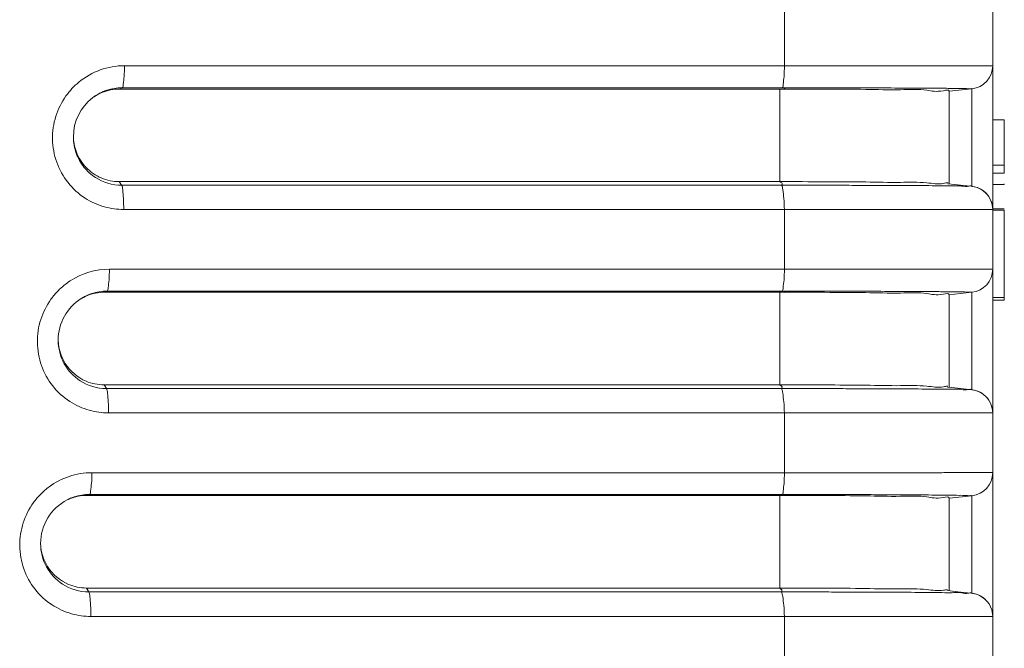
# Model space of a CAD drawing. Units: millimetres. Extents: x 2 to 418, y 4 to 293.
# Drawn here: x 357 to 374, y 87 to 97 of the extents above; entities that cross this region are included whole.
import ezdxf

# ---------------------------------------------------------------- set-up
doc = ezdxf.new("R2010")
doc.units = ezdxf.units.MM
doc.layers.get('0').update_dxf_attribs({"lineweight": 20})

msp = doc.modelspace()

# ---------------------------------------------------------------- linework, layer by layer
for p, q in [((373.7126, 72.5017), (373.7126, 116.3232)), ((370.1307, 97.6939), (370.1307, 96.6666)), ((370.1307, 96.6666), (358.7843, 96.6667)), ((373.7126, 96.6669), (370.1307, 96.6666)), ((358.7029, 96.266), (358.7447, 96.2872)), ((358.7029, 96.266), (358.7447, 96.266)), ((370.1325, 96.2872), (358.7447, 96.2872)), ((358.7447, 96.266), (370.0523, 96.266)), ((370.0523, 96.2661), (370.0523, 94.6733)), ((373.3544, 96.269), (372.9626, 96.2278)), ((372.9626, 96.2278), (372.9626, 94.6328)), ((373.3544, 96.269), (373.3542, 96.2691)), ((373.3544, 94.5916), (373.3544, 96.269)), ((373.9126, 95.7369), (373.7126, 95.7369)), ((373.9126, 95.7374), (373.9126, 94.8168)), ((373.7126, 94.9558), (373.9126, 94.9558)), ((373.7126, 94.8168), (373.9126, 94.8168)), ((358.7356, 94.6732), (358.6942, 94.6732)), ((358.6942, 94.6732), (358.7356, 94.6109)), ((370.0523, 94.6732), (358.7356, 94.6732)), ((358.7356, 94.6109), (370.0808, 94.6109)), ((373.5964, 94.4755), (373.5511, 94.5148)), ((373.7126, 94.6238), (373.9126, 94.6238)), ((373.9126, 94.6337), (373.9126, 94.6233)), ((358.7708, 94.1941), (370.1307, 94.194)), ((373.7125, 94.1937), (373.7126, 94.1938)), ((373.7126, 94.205), (373.9126, 94.205)), ((373.7126, 94.1803), (373.9126, 94.1803)), ((373.9126, 94.1803), (373.9126, 92.6351)), ((370.1309, 93.1664), (358.5248, 93.1665)), ((358.4431, 92.7709), (358.4849, 92.7896)), ((370.1453, 92.7896), (358.4849, 92.7896)), ((358.4431, 92.7709), (358.4849, 92.7709)), ((358.4849, 92.7709), (370.0523, 92.7709)), ((370.0523, 92.771), (370.0523, 91.1781)), ((373.3544, 92.769), (372.9626, 92.7278)), ((372.9626, 92.7278), (372.9626, 91.1328)), ((373.3544, 92.769), (373.3542, 92.7691)), ((373.3544, 91.0916), (373.3544, 92.769)), ((373.7126, 92.6803), (373.9126, 92.6803)), ((373.7126, 92.6351), (373.9126, 92.6351)), ((358.4746, 91.178), (358.4333, 91.178)), ((358.4333, 91.178), (358.4746, 91.1132)), ((370.0523, 91.178), (358.4746, 91.178)), ((358.4746, 91.1132), (370.0799, 91.1132)), ((373.0646, 91.1242), (372.9379, 91.1385)), ((373.2107, 91.108), (373.0646, 91.1242)), ((373.5951, 90.9768), (373.5552, 91.0118)), ((358.5095, 90.6943), (370.1307, 90.6942)), ((370.1307, 90.6942), (370.1307, 89.6663)), ((373.7125, 90.6936), (373.7126, 90.6938)), ((370.1307, 89.6663), (358.2234, 89.6663)), ((358.1415, 89.2754), (358.1833, 89.2917)), ((358.1415, 89.2754), (358.1833, 89.2754)), ((370.1614, 89.2917), (358.1833, 89.2917)), ((358.1833, 89.2754), (370.0523, 89.2754)), ((370.0523, 89.2755), (370.0523, 87.6823)), ((373.3544, 89.269), (372.9626, 89.2278)), ((372.9626, 89.2277), (372.9626, 87.6328)), ((373.3544, 89.269), (373.3542, 89.2691)), ((373.3544, 87.5916), (373.3544, 89.269)), ((358.172, 87.6822), (358.1307, 87.6822)), ((358.1307, 87.6822), (358.172, 87.6152)), ((370.0523, 87.6822), (358.172, 87.6822)), ((358.172, 87.6152), (370.0792, 87.6152)), ((373.0657, 87.6245), (372.934, 87.6395)), ((373.2123, 87.608), (373.0657, 87.6245)), ((358.2066, 87.1944), (370.1307, 87.1944)), ((370.1307, 87.1944), (370.1307, 86.1661)), ((373.7125, 87.1936), (373.7126, 87.1938))]:
    msp.add_line(p, q)
for points in [[(373.3497, 94.5926), (373.2079, 94.608), (373.0623, 94.624), (372.9422, 94.6374)], [(373.4642, 94.5639), (373.425, 94.5778), (373.395, 94.5854), (373.3725, 94.5896), (373.3578, 94.5916), (373.3497, 94.5926)], [(373.5511, 94.5148), (373.5077, 94.5429), (373.4642, 94.5639)], [(373.4592, 91.066), (373.4189, 91.0795), (373.3869, 91.0871), (373.3669, 91.0905), (373.3536, 91.0923), (373.2107, 91.108)], [(373.5552, 91.0118), (373.5063, 91.0438), (373.4592, 91.066)], [(373.5431, 87.5206), (373.4948, 87.5499), (373.4491, 87.5699), (373.4119, 87.5815), (373.3829, 87.588), (373.3643, 87.591), (373.3517, 87.5927), (373.2123, 87.608)], [(373.5962, 87.4758), (373.5888, 87.4831), (373.5431, 87.5206)]]:
    msp.add_lwpolyline(points)
for centre, radius, start, end in [((358.7853, 95.4342), 1.2324, 90.04423, 129.58662), ((373.3126, 96.6669), 0.4, 275.98106, 359.99968), ((373.3126, 96.6668), 0.4, 276, 359.99926), ((358.7945, 95.422), 1.2477, 129.55613, 144.51875), ((358.7464, 95.4487), 0.8388, 117.63704, 127.50569), ((358.7034, 95.4715), 0.7945, 112.60956, 123.56916), ((358.7447, 95.4528), 0.8344, 99.32157, 117.66292), ((358.7043, 95.4674), 0.7986, 101.54321, 112.55475), ((358.7036, 95.474), 0.7919, 90.05043, 101.59253), ((358.7452, 95.4545), 0.8327, 90.02992, 99.37145), ((358.7499, 95.4442), 0.8445, 127.50783, 179.97257), ((358.7073, 95.4653), 0.8018, 123.55207, 127.48734), ((358.7354, 95.4398), 0.8289, 237.06624, 270.01108), ((358.6952, 95.4669), 0.7937, 247.11638, 269.92397), ((373.3126, 94.1938), 0.4, 0, 70.58976), ((373.3147, 94.1961), 0.3968, 44.76129, 55.90107), ((373.3121, 94.1937), 0.4004, 359.99508, 44.74931), ((358.5256, 91.9335), 1.233, 90.03985, 123.10616), ((373.3126, 93.1669), 0.4, 275.97571, 359.99961), ((373.3126, 93.1668), 0.4, 276, 0), ((358.5292, 91.927), 1.2404, 123.07818, 135.47819), ((358.485, 91.9541), 0.8354, 99.31716, 117.6039), ((358.4853, 91.9562), 0.8334, 90.02957, 99.36648), ((358.4897, 91.9458), 0.845, 121.96437, 179.96462), ((358.4431, 91.9764), 0.7944, 112.5741, 121.96492), ((358.4878, 91.9482), 0.8419, 117.58706, 121.93698), ((358.4449, 91.9699), 0.8002, 180.01555, 189.64476), ((358.4805, 91.9455), 0.8358, 179.94494, 208.90794), ((358.4353, 91.9675), 0.7903, 189.58842, 212.22233), ((358.4746, 91.9419), 0.8289, 208.88707, 236.96537), ((358.4324, 91.9644), 0.7862, 212.14223, 247.02275), ((358.4744, 91.9422), 0.829, 236.98744, 270.01467), ((358.4343, 91.972), 0.794, 247.11259, 269.92589), ((373.3126, 90.6938), 0.4, 0, 70.51514), ((373.3148, 90.6962), 0.3967, 45.02197, 55.87681), ((373.3121, 90.6937), 0.4004, 359.99046, 45.00964), ((373.3126, 89.6669), 0.4, 275.97032, 359.99954), ((373.3126, 89.6668), 0.4, 276, 0), ((358.1838, 88.4541), 0.8376, 108.50812, 117.17558), ((358.1842, 88.4521), 0.8397, 90.06001, 108.48378), ((358.1877, 88.4473), 0.8455, 117.19446, 179.95708), ((358.141, 88.4813), 0.7939, 115.32148, 117.16952), ((358.1389, 88.4857), 0.789, 112.55778, 115.32258), ((358.1423, 88.4738), 0.8, 180.01527, 189.51185), ((358.1774, 88.4471), 0.8352, 179.94278, 208.73828), ((358.1323, 88.4713), 0.7898, 189.45487, 212.15002), ((358.1715, 88.4435), 0.8283, 208.71777, 236.87942), ((358.1295, 88.4683), 0.7858, 212.07026, 247.02644), ((358.1717, 88.4444), 0.8291, 236.90325, 270.01839), ((358.1317, 88.4766), 0.7943, 247.11397, 269.9277), ((373.3126, 87.1938), 0.4, 0, 64.70643), ((373.3147, 87.1962), 0.3968, 44.81012, 55.82068), ((373.3121, 87.1938), 0.4004, 359.98649, 44.79778)]:
    msp.add_arc(centre, radius, start, end)
for points, knots in [([(358.7448, 96.2873), (358.7626, 96.2965), (358.7637, 96.3786), (358.7841, 96.4925), (358.784, 96.6049), (358.7843, 96.6667)], [0, 0, 0, 0, 0.06014159, 0.19807082, 0.38345379, 0.38345379, 0.38345379, 0.38345379]), ([(370.0926, 96.2872), (370.1103, 96.2966), (370.1108, 96.3786), (370.131, 96.4925), (370.1305, 96.6048), (370.1307, 96.6666)], [0, 0, 0, 0, 0.05997146, 0.19783395, 0.38318724, 0.38318724, 0.38318724, 0.38318724]), ([(370.1325, 96.2872), (370.1362, 96.2859), (370.146, 96.2432), (370.0808, 96.2683), (370.0523, 96.266)], [0, 0, 0, 0, 0.011721593, 0.097536978, 0.097536978, 0.097536978, 0.097536978]), ([(370.0523, 96.2661), (370.3088, 96.2657), (370.7996, 96.2633), (371.4968, 96.2639), (372.0674, 96.2452), (372.5522, 96.2701), (372.7587, 96.2039), (372.9626, 96.2601), (372.9626, 96.2278)], [0, 0, 0, 0, 0.7697115, 1.4765768, 2.0745968, 2.529401, 2.8141236, 2.9109892, 2.9109892, 2.9109892, 2.9109892]), ([(372.8387, 96.2787), (372.8001, 96.2789), (372.679, 96.2795), (372.4728, 96.2811), (372.2218, 96.2824), (371.9732, 96.2834), (371.7335, 96.2843), (371.5036, 96.285), (371.2831, 96.2856), (371.0728, 96.2861), (370.8748, 96.2864), (370.6913, 96.2867), (370.5224, 96.2869), (370.3675, 96.2871), (370.2391, 96.2872), (370.1622, 96.2872), (370.1325, 96.2872)], [0, 0, 0, 0, 0.115686, 0.3632123, 0.6187544, 0.8688157, 1.1087818, 1.3379981, 1.5583905, 1.7704585, 1.9687802, 2.1522936, 2.3210315, 2.4756127, 2.616953, 2.7062031, 2.7062031, 2.7062031, 2.7062031]), ([(373.3542, 96.2691), (373.3485, 96.2737), (373.3139, 96.2667), (373.2438, 96.2775), (373.1125, 96.2739), (372.9724, 96.2774), (372.8746, 96.2784), (372.8387, 96.2787)], [0, 0, 0, 0, 0.0219998, 0.09216023, 0.22285051, 0.40794307, 0.51572851, 0.51572851, 0.51572851, 0.51572851]), ([(357.7785, 96.1463), (357.7029, 96.0402), (357.5834, 95.8003), (357.5257, 95.4009), (357.5984, 94.9997), (357.7956, 94.6441), (358.0881, 94.3784), (358.4257, 94.2261), (358.6602, 94.1941), (358.7708, 94.1941)], [0, 0, 0, 0, 0.3905477, 0.7888236, 1.1906394, 1.5922736, 1.9869631, 2.355266, 2.6869843, 2.6869843, 2.6869843, 2.6869843]), ([(357.9054, 95.4446), (357.9054, 95.4398), (357.9062, 95.3442), (357.9402, 95.1569), (358.0738, 94.9162), (358.2099, 94.7927), (358.2848, 94.7441)], [0, 0, 0, 0, 0.01443934, 0.28685801, 0.55919662, 0.82689491, 0.82689491, 0.82689491, 0.82689491]), ([(357.9055, 95.4654), (357.9055, 95.3687), (357.9426, 95.1661), (358.1104, 94.9004), (358.289, 94.777), (358.3866, 94.7357)], [0, 0, 0, 0, 0.28993709, 0.60204553, 0.92007421, 0.92007421, 0.92007421, 0.92007421]), ([(372.8661, 94.6427), (372.7729, 94.6251), (372.5237, 94.6706), (372.0796, 94.6543), (371.4924, 94.6699), (370.8011, 94.6707), (370.3088, 94.6729), (370.0523, 94.6733)], [0, 0, 0, 0, 0.284753, 0.7395776, 1.3375741, 2.0444185, 2.8141276, 2.8141276, 2.8141276, 2.8141276]), ([(370.0808, 94.6109), (370.0892, 94.6181), (370.103, 94.6538), (370.0648, 94.6621), (370.0523, 94.6732)], [0, 0, 0, 0, 0.033119762, 0.083567774, 0.083567774, 0.083567774, 0.083567774]), ([(358.7356, 94.6109), (358.7498, 94.5891), (358.7559, 94.5087), (358.7705, 94.3723), (358.7711, 94.2575), (358.7708, 94.1941)], [0, 0, 0, 0, 0.07824343, 0.22949821, 0.41967344, 0.41967344, 0.41967344, 0.41967344]), ([(370.0808, 94.611), (370.0972, 94.5902), (370.1068, 94.5086), (370.1255, 94.3728), (370.1293, 94.2575), (370.1307, 94.194)], [0, 0, 0, 0, 0.07943894, 0.23121514, 0.42158988, 0.42158988, 0.42158988, 0.42158988]), ([(370.0808, 94.611), (370.1209, 94.6109), (370.2049, 94.6109), (370.337, 94.6108), (370.4816, 94.6106), (370.6394, 94.6104), (370.811, 94.6102), (370.9965, 94.6098), (371.1948, 94.6094), (371.4034, 94.6089), (371.6203, 94.6082), (371.8451, 94.6074), (372.0777, 94.6064), (372.3153, 94.6054), (372.5516, 94.6036), (372.7784, 94.6032), (372.957, 94.598), (373.0591, 94.6018), (373.0908, 94.6019)], [0, 0, 0, 0, 0.1202718, 0.2520475, 0.396314, 0.5539085, 0.7254382, 0.9111155, 1.1104877, 1.3204071, 1.5368136, 1.7614228, 1.9946406, 2.2345265, 2.474289, 2.7035996, 2.9149496, 3.0100564, 3.0100564, 3.0100564, 3.0100564]), ([(373.0908, 94.6019), (373.1192, 94.602), (373.1899, 94.5981), (373.2748, 94.5842), (373.3285, 94.6012), (373.3409, 94.6014)], [0, 0, 0, 0, 0.08514048, 0.21349464, 0.25086218, 0.25086218, 0.25086218, 0.25086218]), ([(370.1307, 94.194), (370.1307, 94.0803), (370.1307, 93.8523), (370.1306, 93.5098), (370.1309, 93.281), (370.1309, 93.1664)], [0, 0, 0, 0, 0.3412917, 0.6838209, 1.0275773, 1.0275773, 1.0275773, 1.0275773]), ([(370.1307, 94.194), (370.1746, 94.194), (370.2667, 94.194), (370.4114, 94.1941), (370.5695, 94.1941), (370.7421, 94.194), (370.9296, 94.194), (371.1322, 94.194), (371.3484, 94.194), (371.5756, 94.1939), (371.8119, 94.1939), (372.0568, 94.1939), (372.3103, 94.1938), (372.5695, 94.1938), (372.8274, 94.1938), (373.0752, 94.1937), (373.3019, 94.1937), (373.4927, 94.1934), (373.6258, 94.194), (373.6929, 94.1934), (373.7125, 94.1937)], [0, 0, 0, 0, 0.131854, 0.2761841, 0.4340623, 0.6063943, 0.7938418, 0.9966168, 1.2140357, 1.4425792, 1.6781915, 1.9229378, 2.1772102, 2.4388348, 2.7003946, 2.9508679, 3.1823455, 3.3805136, 3.5231677, 3.5818319, 3.5818319, 3.5818319, 3.5818319]), ([(358.4849, 92.7896), (358.5028, 92.7977), (358.5039, 92.8806), (358.5245, 92.9924), (358.5244, 93.1048), (358.5248, 93.1665)], [0, 0, 0, 0, 0.05899439, 0.1960265, 0.38103277, 0.38103277, 0.38103277, 0.38103277]), ([(370.0908, 92.7896), (370.1087, 92.7977), (370.1098, 92.8806), (370.1304, 92.9924), (370.1303, 93.1048), (370.1307, 93.1664)], [0, 0, 0, 0, 0.0589873, 0.19600306, 0.38099319, 0.38099319, 0.38099319, 0.38099319]), ([(373.7126, 93.1669), (373.7055, 93.1669), (373.6739, 93.167), (373.5959, 93.167), (373.4585, 93.1669), (373.2644, 93.1669), (373.0265, 93.1669), (372.7615, 93.1668), (372.4856, 93.1667), (372.2118, 93.1667), (371.9471, 93.1666), (371.6932, 93.1666), (371.4493, 93.1666), (371.2167, 93.1666), (370.9975, 93.1665), (370.7942, 93.1665), (370.6071, 93.1665), (370.4354, 93.1665), (370.2785, 93.1665), (370.1786, 93.1665), (370.1309, 93.1665)], [0, 0, 0, 0, 0.0212397, 0.0946619, 0.2339857, 0.4336532, 0.6767368, 0.9476875, 1.2287213, 1.5044056, 1.7693211, 2.0226027, 2.2662674, 2.5009345, 2.7205238, 2.9237861, 3.1107239, 3.2820126, 3.4386606, 3.5816491, 3.5816491, 3.5816491, 3.5816491]), ([(357.6448, 92.7967), (357.5996, 92.7508), (357.4738, 92.6017), (357.3243, 92.3043), (357.2648, 91.9051), (357.3361, 91.503), (357.5327, 91.1462), (357.8253, 90.8794), (358.1636, 90.7264), (358.3987, 90.6943), (358.5095, 90.6943)], [0, 0, 0, 0, 0.193263, 0.5828763, 0.9812879, 1.3838016, 1.7861133, 2.1815971, 2.550782, 2.88334, 2.88334, 2.88334, 2.88334]), ([(370.1453, 92.7896), (370.151, 92.7885), (370.1943, 92.7557), (370.0883, 92.7729), (370.0523, 92.7709)], [0, 0, 0, 0, 0.01757627, 0.1258997, 0.1258997, 0.1258997, 0.1258997]), ([(372.8418, 92.7798), (372.8033, 92.7802), (372.6824, 92.7809), (372.4761, 92.7826), (372.2248, 92.784), (371.9757, 92.7853), (371.7354, 92.7863), (371.505, 92.7871), (371.284, 92.7877), (371.0732, 92.7883), (370.8748, 92.7887), (370.6909, 92.789), (370.5215, 92.7892), (370.3663, 92.7894), (370.2425, 92.7895), (370.1703, 92.7896), (370.1453, 92.7896)], [0, 0, 0, 0, 0.1154038, 0.3628338, 0.6188326, 0.8694928, 1.1100374, 1.3397809, 1.5606232, 1.7731632, 1.9719468, 2.1558883, 2.3250176, 2.4799567, 2.6216254, 2.6965103, 2.6965103, 2.6965103, 2.6965103]), ([(373.3542, 92.7691), (373.3485, 92.7737), (373.3141, 92.7673), (373.2444, 92.7779), (373.1141, 92.7748), (372.9748, 92.7784), (372.8776, 92.7795), (372.8418, 92.7798)], [0, 0, 0, 0, 0.02206418, 0.09172446, 0.22126557, 0.40523825, 0.5126048, 0.5126048, 0.5126048, 0.5126048]), ([(370.0523, 92.771), (370.3088, 92.7707), (370.7995, 92.7681), (371.4965, 92.768), (372.0672, 92.7489), (372.552, 92.7719), (372.7589, 92.7066), (372.9626, 92.7601), (372.9626, 92.7278)], [0, 0, 0, 0, 0.7694788, 1.4762896, 2.0743484, 2.5292729, 2.8141385, 2.9111852, 2.9111852, 2.9111852, 2.9111852]), ([(358.4746, 91.1132), (358.4886, 91.0908), (358.495, 91.0101), (358.5093, 90.8728), (358.5099, 90.7577), (358.5095, 90.6943)], [0, 0, 0, 0, 0.07933222, 0.23133891, 0.4217301, 0.4217301, 0.4217301, 0.4217301]), ([(372.8661, 91.1439), (372.7726, 91.1273), (372.5237, 91.1728), (372.0793, 91.1578), (371.4921, 91.174), (370.8009, 91.1753), (370.3088, 91.1777), (370.0523, 91.1781)], [0, 0, 0, 0, 0.2848942, 0.7398366, 1.3378676, 2.0446554, 2.8141419, 2.8141419, 2.8141419, 2.8141419]), ([(370.0799, 91.1132), (370.0883, 91.1209), (370.1027, 91.1577), (370.0611, 91.1638), (370.0523, 91.178)], [0, 0, 0, 0, 0.034193796, 0.084507225, 0.084507225, 0.084507225, 0.084507225]), ([(370.0799, 91.1133), (370.1199, 91.1132), (370.2038, 91.1132), (370.3357, 91.1131), (370.4801, 91.1129), (370.6377, 91.1127), (370.8092, 91.1124), (370.9947, 91.112), (371.193, 91.1115), (371.4016, 91.1109), (371.6187, 91.1102), (371.8435, 91.1093), (372.0762, 91.1082), (372.314, 91.107), (372.5506, 91.1051), (372.7776, 91.1045), (372.9564, 91.0991), (373.0587, 91.1027), (373.0904, 91.1028)], [0, 0, 0, 0, 0.120057, 0.2516356, 0.3957277, 0.5531774, 0.7245985, 0.9102117, 1.1095772, 1.3195797, 1.5360691, 1.760761, 1.9940912, 2.2341421, 2.4741534, 2.7037234, 2.9153344, 3.010574, 3.010574, 3.010574, 3.010574]), ([(370.0799, 91.1133), (370.0962, 91.0919), (370.1064, 91.0101), (370.1252, 90.8733), (370.1292, 90.7578), (370.1307, 90.6942)], [0, 0, 0, 0, 0.08061313, 0.23318227, 0.4237896, 0.4237896, 0.4237896, 0.4237896]), ([(373.0904, 91.1028), (373.1188, 91.1028), (373.1951, 91.1006), (373.2574, 91.0773), (373.3542, 91.1097), (373.3543, 91.0929)], [0, 0, 0, 0, 0.08526369, 0.21382022, 0.26412956, 0.26412956, 0.26412956, 0.26412956]), ([(370.1307, 90.6942), (370.1745, 90.6942), (370.2664, 90.6942), (370.4108, 90.6942), (370.5687, 90.6942), (370.741, 90.6942), (370.9283, 90.6942), (371.1307, 90.6941), (371.3467, 90.6941), (371.5738, 90.6941), (371.81, 90.6941), (372.0548, 90.694), (372.3083, 90.6939), (372.5675, 90.6939), (372.8255, 90.6938), (373.0735, 90.6937), (373.3005, 90.6938), (373.4917, 90.6935), (373.6253, 90.6939), (373.6928, 90.6934), (373.7125, 90.6936)], [0, 0, 0, 0, 0.1315712, 0.2756234, 0.4332333, 0.6053124, 0.7925282, 0.9951007, 1.2123495, 1.4407833, 1.6762828, 1.9209342, 2.1751591, 2.4368089, 2.6985082, 2.949183, 3.1809504, 3.3795144, 3.5226443, 3.5818191, 3.5818191, 3.5818191, 3.5818191]), ([(358.2234, 89.6663), (358.0913, 89.6663), (357.8287, 89.6235), (357.536, 89.4707), (357.3898, 89.344), (357.3447, 89.2984)], [0, 0, 0, 0, 0.39617339, 0.78216336, 0.97432043, 0.97432043, 0.97432043, 0.97432043]), ([(358.1833, 89.2917), (358.2013, 89.2988), (358.2023, 89.3825), (358.2231, 89.4923), (358.223, 89.6048), (358.2234, 89.6663)], [0, 0, 0, 0, 0.05794949, 0.19415243, 0.37879934, 0.37879934, 0.37879934, 0.37879934]), ([(370.093, 89.2917), (370.1108, 89.299), (370.1106, 89.3825), (370.1313, 89.4923), (370.1305, 89.6047), (370.1307, 89.6663)], [0, 0, 0, 0, 0.05767494, 0.1937778, 0.3783836, 0.3783836, 0.3783836, 0.3783836]), ([(373.7126, 89.6669), (373.7056, 89.6669), (373.6744, 89.6669), (373.5972, 89.667), (373.461, 89.6669), (373.2682, 89.6668), (373.0312, 89.6668), (372.7666, 89.6667), (372.4906, 89.6666), (372.2163, 89.6666), (371.9512, 89.6665), (371.6968, 89.6665), (371.4524, 89.6664), (371.2193, 89.6664), (370.9997, 89.6664), (370.7959, 89.6663), (370.6083, 89.6663), (370.4363, 89.6663), (370.2788, 89.6663), (370.1785, 89.6663), (370.1307, 89.6663)], [0, 0, 0, 0, 0.0209993, 0.0936209, 0.2314918, 0.4297368, 0.6718412, 0.9424362, 1.2236902, 1.4998314, 1.7652501, 2.0190393, 2.2631453, 2.4982825, 2.7183544, 2.9220831, 3.1094687, 3.2811887, 3.4382547, 3.5819045, 3.5819045, 3.5819045, 3.5819045]), ([(357.3447, 89.2984), (357.2996, 89.2528), (357.1738, 89.1046), (357.0234, 88.8083), (356.9621, 88.4094), (357.032, 88.0066), (357.228, 87.6485), (357.5207, 87.3804), (357.8597, 87.2267), (358.0955, 87.1944), (358.2066, 87.1944)], [0, 0, 0, 0, 0.192468, 0.5810561, 0.9795494, 1.3827664, 1.7858069, 2.1821584, 2.5523061, 2.8857765, 2.8857765, 2.8857765, 2.8857765]), ([(370.1614, 89.2917), (370.1523, 89.2887), (370.117, 89.2774), (370.0795, 89.2775), (370.0523, 89.2754)], [0, 0, 0, 0, 0.0288413, 0.1107474, 0.1107474, 0.1107474, 0.1107474]), ([(370.0523, 89.2755), (370.3087, 89.2751), (370.7993, 89.2724), (371.4962, 89.2717), (372.067, 89.2523), (372.5518, 89.2736), (372.759, 89.2091), (372.9626, 89.2601), (372.9626, 89.2277)], [0, 0, 0, 0, 0.7692438, 1.4760001, 2.0740984, 2.5291445, 2.8141544, 2.9113835, 2.9113835, 2.9113835, 2.9113835]), ([(372.8458, 89.2808), (372.8075, 89.2812), (372.687, 89.2821), (372.4811, 89.284), (372.2299, 89.2856), (371.9807, 89.2869), (371.7402, 89.288), (371.5096, 89.2889), (371.2884, 89.2896), (371.0774, 89.2902), (370.8787, 89.2907), (370.6944, 89.291), (370.5248, 89.2913), (370.3692, 89.2915), (370.2496, 89.2916), (370.1818, 89.2917), (370.1613, 89.2917)], [0, 0, 0, 0, 0.1148942, 0.36172, 0.617663, 0.8685035, 1.1092778, 1.3392435, 1.5602365, 1.7729981, 1.9720812, 2.1563481, 2.3258159, 2.481102, 2.6231239, 2.6845159, 2.6845159, 2.6845159, 2.6845159]), ([(373.3542, 89.2691), (373.3485, 89.2737), (373.3143, 89.2678), (373.2452, 89.2782), (373.1161, 89.2756), (372.978, 89.2793), (372.8814, 89.2805), (372.8458, 89.2808)], [0, 0, 0, 0, 0.02207455, 0.09111598, 0.21930405, 0.40183719, 0.50858226, 0.50858226, 0.50858226, 0.50858226]), ([(358.1719, 87.6152), (358.1858, 87.5924), (358.1924, 87.5114), (358.2064, 87.3733), (358.2071, 87.258), (358.2066, 87.1944)], [0, 0, 0, 0, 0.0802875, 0.23294909, 0.42352251, 0.42352251, 0.42352251, 0.42352251]), ([(372.866, 87.645), (372.7723, 87.6292), (372.5237, 87.6747), (372.079, 87.6609), (371.4919, 87.6775), (370.8007, 87.6793), (370.3087, 87.6819), (370.0523, 87.6823)], [0, 0, 0, 0, 0.2850315, 0.7400887, 1.3381536, 2.0448867, 2.814156, 2.814156, 2.814156, 2.814156]), ([(370.0792, 87.6152), (370.0874, 87.6235), (370.1005, 87.66), (370.0608, 87.668), (370.0523, 87.6822)], [0, 0, 0, 0, 0.034980797, 0.084852804, 0.084852804, 0.084852804, 0.084852804]), ([(370.0791, 87.6153), (370.0955, 87.5935), (370.1061, 87.5113), (370.1249, 87.3737), (370.1291, 87.258), (370.1307, 87.1944)], [0, 0, 0, 0, 0.08163765, 0.23489513, 0.42569803, 0.42569803, 0.42569803, 0.42569803]), ([(370.0792, 87.6153), (370.1191, 87.6153), (370.2029, 87.6152), (370.3346, 87.6151), (370.4788, 87.6149), (370.6364, 87.6147), (370.8078, 87.6143), (370.9932, 87.6139), (371.1915, 87.6134), (371.4002, 87.6127), (371.6173, 87.612), (371.8422, 87.611), (372.075, 87.6098), (372.3131, 87.6085), (372.5493, 87.6064), (372.7783, 87.6056), (372.9802, 87.5991), (373.1695, 87.6085), (373.2559, 87.5797), (373.3557, 87.6084), (373.3543, 87.5916)], [0, 0, 0, 0, 0.1198706, 0.25128, 0.3952225, 0.5525484, 0.7238771, 0.9094364, 1.1087965, 1.3188711, 1.5354317, 1.7601936, 1.9936184, 2.2338077, 2.4740282, 2.7038151, 2.9156433, 3.0962549, 3.2249799, 3.2753851, 3.2753851, 3.2753851, 3.2753851]), ([(370.0792, 87.6153), (370.1191, 87.6153), (370.2029, 87.6152), (370.3346, 87.6151), (370.4788, 87.6149), (370.6364, 87.6147), (370.8078, 87.6143), (370.9932, 87.6139), (371.1915, 87.6134), (371.4002, 87.6127), (371.6173, 87.612), (371.8422, 87.611), (372.075, 87.6098), (372.313, 87.6085), (372.5497, 87.6064), (372.777, 87.6056), (372.9559, 87.6001), (373.0583, 87.6035), (373.0901, 87.6035)], [0, 0, 0, 0, 0.1198706, 0.25128, 0.3952225, 0.5525484, 0.7238771, 0.9094364, 1.1087965, 1.3188711, 1.5354317, 1.7601936, 1.9936184, 2.2338077, 2.4740282, 2.7038151, 2.9156433, 3.0109935, 3.0109935, 3.0109935, 3.0109935]), ([(370.1307, 87.1944), (370.1744, 87.1944), (370.2661, 87.1944), (370.4103, 87.1944), (370.568, 87.1944), (370.7401, 87.1944), (370.9272, 87.1943), (371.1293, 87.1943), (371.3453, 87.1943), (371.5722, 87.1942), (371.8083, 87.1942), (372.0531, 87.1941), (372.3065, 87.1941), (372.5658, 87.194), (372.8239, 87.1939), (373.0721, 87.1938), (373.2994, 87.1938), (373.4909, 87.1935), (373.6249, 87.1939), (373.6926, 87.1934), (373.7125, 87.1936)], [0, 0, 0, 0, 0.131326, 0.2751369, 0.4325142, 0.6043742, 0.7913898, 0.9937875, 1.2108898, 1.4392293, 1.6746318, 1.9192011, 2.1733846, 2.4350555, 2.6968745, 2.9477222, 3.1797388, 3.3786448, 3.5221872, 3.5818077, 3.5818077, 3.5818077, 3.5818077])]:
    msp.add_open_spline(points, degree=3, knots=knots)
for points in [[(372.9449, 94.6522), (372.9189, 94.657), (372.8921, 94.6476), (372.8661, 94.6427)], [(373.3409, 94.6014), (373.3463, 94.6015), (373.3544, 94.5979), (373.3544, 94.5925)], [(373.3543, 94.5916), (373.4189, 94.5848), (373.4834, 94.5611), (373.5372, 94.5247)], [(358.4431, 92.7709), (358.3395, 92.7709), (358.2339, 92.7497), (358.1382, 92.7099)], [(372.9392, 91.1532), (372.9147, 91.1553), (372.8903, 91.1482), (372.8661, 91.1439)], [(373.3543, 91.0916), (373.4189, 91.0848), (373.4835, 91.0611), (373.5373, 91.0247)], [(358.1415, 89.2754), (358.0377, 89.2754), (357.9321, 89.2542), (357.8362, 89.2144)], [(372.9345, 87.6539), (372.9115, 87.6546), (372.8887, 87.6488), (372.866, 87.645)], [(373.3543, 87.5916), (373.419, 87.5848), (373.4838, 87.561), (373.5376, 87.5245)]]:
    msp.add_open_spline(points, degree=3)

doc.saveas('drawing.dxf')
